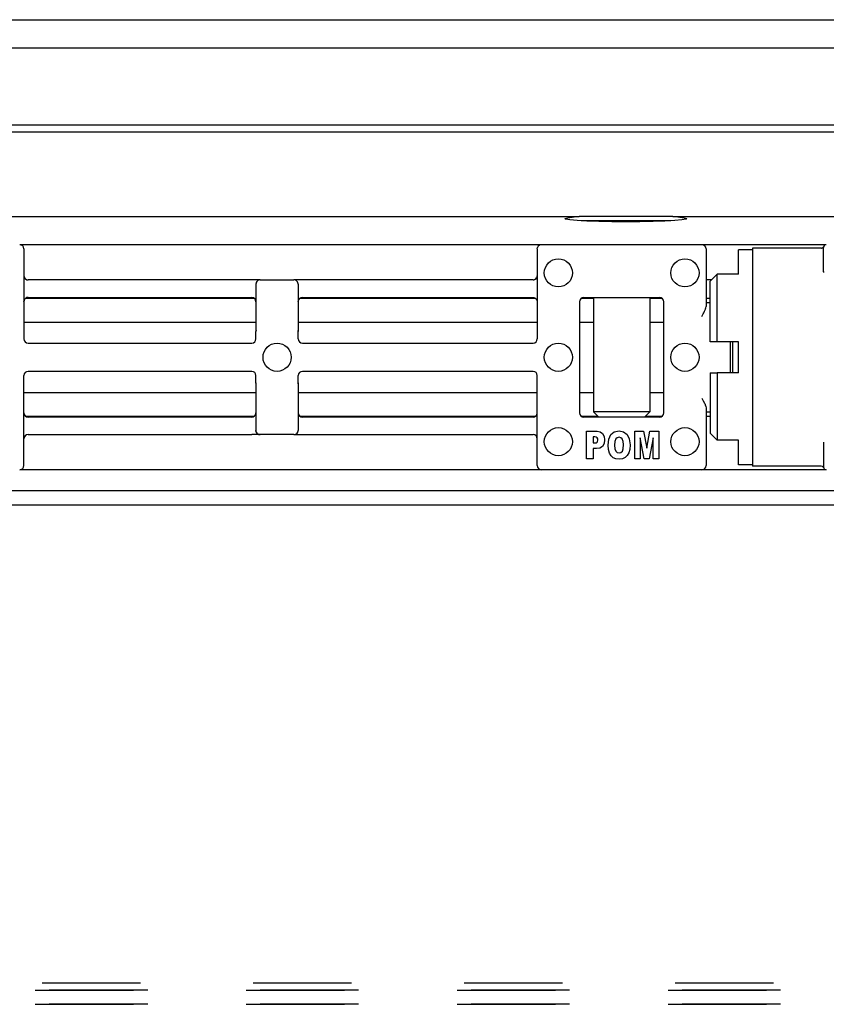
# Model space of a CAD drawing. Units: inches. Extents: x 1 to 585, y -6 to 404.
# Drawn here: x 100 to 103, y 344 to 347 of the extents above; entities that cross this region are included whole.
import ezdxf

# ---------------------------------------------------------------- set-up
doc = ezdxf.new("R2010")
doc.units = ezdxf.units.IN
doc.linetypes.add('DASHED', pattern=[15, 7, -8])

# ---------------------------------------------------------------- blocks, each defined once
blk = doc.blocks.new('10902-2-0238_Halbschlauch-245__1', base_point=(1962.68, 6920.922))
at = {"color": 1, "linetype": 'Continuous'}
for p, q in [((1962.68, 6929.322), (1962.68, 6927.949)), ((1962.68, 6929.322), (1966.246, 6929.322)), ((1969.524, 6929.322), (1982.736, 6929.322)), ((1986.015, 6929.322), (1986.88, 6929.322)), ((1990.88, 6929.322), (1991.743, 6929.322)), ((1995.015, 6929.322), (2011.245, 6929.322)), ((2014.524, 6929.322), (2031.246, 6929.322)), ((2034.515, 6929.322), (2035.38, 6929.322)), ((2039.38, 6929.322), (2040.243, 6929.322)), ((2043.38, 6929.322), (2043.68, 6929.322)), ((1962.68, 6927.622), (1962.68, 6927.949)), ((1962.68, 6927.622), (1962.68, 6927.122)), ((1962.68, 6927.622), (1966.38, 6927.622)), ((1969.38, 6927.622), (1982.88, 6927.622)), ((1985.88, 6927.622), (1986.88, 6927.622)), ((1990.88, 6927.622), (1991.88, 6927.622)), ((1994.88, 6927.622), (2011.38, 6927.622)), ((2014.38, 6927.622), (2031.38, 6927.622)), ((2034.38, 6927.622), (2035.38, 6927.622)), ((2039.38, 6927.622), (2040.38, 6927.622)), ((1962.68, 6926.556), (1962.68, 6927.122)), ((1962.68, 6926.122), (1962.68, 6926.556)), ((1962.68, 6924.095), (1962.68, 6924.122)), ((1962.68, 6923.122), (1962.68, 6924.095)), ((1962.68, 6923.122), (1962.68, 6922.622)), ((1962.68, 6922.622), (1962.68, 6922.295)), ((1962.68, 6922.622), (1966.38, 6922.622)), ((1969.38, 6922.622), (1982.88, 6922.622)), ((1985.88, 6922.622), (1986.88, 6922.622)), ((1990.88, 6922.622), (1991.88, 6922.622)), ((1994.88, 6922.622), (2011.38, 6922.622)), ((2014.38, 6922.622), (2031.38, 6922.622)), ((2034.38, 6922.622), (2035.38, 6922.622)), ((2039.38, 6922.622), (2040.38, 6922.622)), ((1962.68, 6920.922), (1962.68, 6922.295)), ((1966.246, 6920.922), (1962.68, 6920.922)), ((1982.745, 6920.922), (1969.515, 6920.922)), ((1987.209, 6920.922), (1986.017, 6920.922)), ((1991.743, 6920.922), (1990.551, 6920.922)), ((2011.245, 6920.922), (1995.015, 6920.922)), ((2031.236, 6920.922), (2014.524, 6920.922)), ((2035.709, 6920.922), (2034.515, 6920.922)), ((2040.243, 6920.922), (2039.051, 6920.922)), ((2043.68, 6920.922), (2043.38, 6920.922))]:
    blk.add_line(p, q, dxfattribs=at)
blk = doc.blocks.new('LIB_D00965_Senkschraube_DIN_965-_M_4_x_14--_4_2_1_1__2', base_point=(2034.496, 6920.872))
at = {"color": 1, "linetype": 'Continuous'}
for p, q in [((2034.652, 6934.822), (2034.496, 6934.822)), ((2040.823, 6934.822), (2034.652, 6934.822)), ((2040.864, 6934.822), (2040.823, 6934.822)), ((2035.38, 6929.372), (2035.38, 6921.251)), ((2039.38, 6929.372), (2039.38, 6921.251)), ((2035.38, 6921.251), (2035.759, 6920.872)), ((2037.665, 6921.251), (2035.38, 6921.251)), ((2039.38, 6921.251), (2037.665, 6921.251)), ((2039.38, 6921.251), (2039.001, 6920.872))]:
    blk.add_line(p, q, dxfattribs=at)
blk = doc.blocks.new('10902-6-0859__8', base_point=(1944.685, 6917.122))
at = {"color": 1, "linetype": 'Continuous'}
for p, q in [((1994.88, 6932.822), (1994.88, 6926.422)), ((2031.38, 6932.822), (2031.403, 6932.937)), ((2031.38, 6932.822), (2031.38, 6926.422)), ((2043.08, 6933.122), (2031.68, 6933.122)), ((2043.38, 6932.822), (2043.38, 6928.736)), ((1994.88, 6930.922), (1994.892, 6930.839)), ((1994.892, 6930.839), (1994.901, 6930.811)), ((1994.901, 6930.811), (1994.929, 6930.758)), ((1994.929, 6930.758), (1995.016, 6930.671)), ((1994.929, 6930.758), (1994.968, 6930.71)), ((1994.968, 6930.71), (1995.016, 6930.671)), ((2031.244, 6930.671), (2031.331, 6930.758)), ((2031.244, 6930.671), (2031.292, 6930.71)), ((2031.292, 6930.71), (2031.331, 6930.758)), ((2031.331, 6930.758), (2031.359, 6930.811)), ((2031.359, 6930.811), (2031.368, 6930.839)), ((2031.368, 6930.839), (2031.38, 6930.922)), ((1995.016, 6930.671), (1995.098, 6930.633)), ((1995.016, 6930.671), (1995.07, 6930.643)), ((1995.07, 6930.643), (1995.098, 6930.633)), ((1995.098, 6930.633), (1995.18, 6930.622)), ((1995.098, 6930.633), (1995.18, 6930.622)), ((2011.08, 6930.622), (1995.18, 6930.622)), ((2011.68, 6930.622), (2011.08, 6930.622)), ((2011.403, 6930.437), (2011.38, 6930.322)), ((2011.391, 6930.394), (2011.38, 6930.322)), ((2011.38, 6930.322), (2011.38, 6926.943)), ((2011.68, 6930.622), (2014.08, 6930.622)), ((2014.195, 6930.599), (2014.08, 6930.622)), ((2014.68, 6930.622), (2014.08, 6930.622)), ((2014.38, 6930.322), (2014.38, 6926.943)), ((2031.08, 6930.622), (2014.68, 6930.622)), ((2031.08, 6930.622), (2031.163, 6930.633)), ((2031.08, 6930.622), (2031.163, 6930.633)), ((2031.163, 6930.633), (2031.191, 6930.643)), ((2031.163, 6930.633), (2031.191, 6930.643)), ((2031.191, 6930.643), (2031.244, 6930.671)), ((2031.191, 6930.643), (2031.244, 6930.671)), ((1995.016, 6929.323), (1994.929, 6929.236)), ((1994.968, 6929.284), (1995.016, 6929.323)), ((1995.098, 6929.36), (1995.016, 6929.323)), ((1995.016, 6929.323), (1995.07, 6929.351)), ((1995.07, 6929.351), (1995.098, 6929.36)), ((1995.18, 6929.372), (1995.098, 6929.36)), ((1995.098, 6929.36), (1995.18, 6929.372)), ((1995.18, 6929.372), (2011.08, 6929.372)), ((2014.68, 6929.372), (2031.08, 6929.372)), ((2031.08, 6929.372), (2031.135, 6929.367)), ((2031.135, 6929.367), (2031.167, 6929.359)), ((2031.167, 6929.359), (2031.195, 6929.349)), ((2031.195, 6929.349), (2031.238, 6929.327)), ((2031.238, 6929.327), (2031.292, 6929.284)), ((2034.68, 6929.372), (2040.08, 6929.372)), ((1994.892, 6929.154), (1994.88, 6929.072)), ((1994.88, 6929.072), (1994.892, 6929.154)), ((1994.901, 6929.182), (1994.892, 6929.154)), ((1994.892, 6929.154), (1994.901, 6929.182)), ((1994.929, 6929.236), (1994.901, 6929.182)), ((1994.901, 6929.182), (1994.929, 6929.236)), ((1994.929, 6929.236), (1994.968, 6929.284)), ((2014.38, 6929.08), (2014.381, 6929.099)), ((2031.292, 6929.284), (2031.319, 6929.253)), ((2031.319, 6929.253), (2031.357, 6929.187)), ((2031.357, 6929.187), (2031.38, 6929.072)), ((2034.38, 6929.072), (2034.38, 6921.172)), ((2040.38, 6921.172), (2040.38, 6929.072)), ((2043.348, 6928.573), (2043.368, 6928.644)), ((2043.368, 6928.644), (2043.38, 6928.736)), ((2043.38, 6929.022), (2043.68, 6929.022)), ((2043.08, 6928.022), (2043.182, 6928.21)), ((2043.182, 6928.21), (2043.224, 6928.291)), ((2043.224, 6928.291), (2043.237, 6928.317)), ((2043.237, 6928.317), (2043.275, 6928.395)), ((2043.275, 6928.395), (2043.318, 6928.493)), ((2043.318, 6928.493), (2043.337, 6928.541)), ((2043.337, 6928.541), (2043.348, 6928.573)), ((2011.391, 6927.015), (2011.38, 6926.943)), ((2011.38, 6926.422), (2011.38, 6926.943)), ((2014.38, 6926.422), (2014.38, 6926.943)), ((1995.18, 6926.122), (2011.08, 6926.122)), ((2014.68, 6926.122), (2031.08, 6926.122)), ((2045.113, 6924.022), (2045.113, 6926.222)), ((2045.28, 6924.022), (2045.28, 6926.222)), ((1994.88, 6917.422), (1994.88, 6923.822)), ((2011.08, 6924.122), (1995.18, 6924.122)), ((2011.38, 6923.301), (2011.38, 6923.822)), ((2014.38, 6923.301), (2014.38, 6923.822)), ((2031.08, 6924.122), (2014.68, 6924.122)), ((2031.38, 6917.422), (2031.38, 6923.822)), ((2011.391, 6923.229), (2011.38, 6923.301)), ((2011.38, 6923.301), (2011.38, 6919.922)), ((2014.38, 6923.301), (2014.38, 6919.922)), ((2043.08, 6922.222), (2043.182, 6922.034)), ((2043.182, 6922.034), (2043.275, 6921.849)), ((2043.275, 6921.849), (2043.287, 6921.824)), ((2043.287, 6921.824), (2043.348, 6921.671)), ((2043.348, 6921.671), (2043.359, 6921.637)), ((2043.359, 6921.637), (2043.38, 6921.508)), ((2011.379, 6921.144), (2011.38, 6921.164)), ((2031.379, 6921.144), (2031.38, 6921.164)), ((2043.38, 6921.508), (2043.38, 6919.222)), ((2043.68, 6921.222), (2043.38, 6921.222)), ((2011.08, 6920.872), (1995.18, 6920.872)), ((2031.08, 6920.872), (2014.68, 6920.872)), ((2040.08, 6920.872), (2034.68, 6920.872)), ((1995.18, 6919.622), (2011.08, 6919.622)), ((2011.68, 6919.622), (2011.08, 6919.622)), ((2011.403, 6919.807), (2011.38, 6919.922)), ((2011.391, 6919.849), (2011.38, 6919.922)), ((2011.68, 6919.622), (2011.652, 6919.623)), ((2014.08, 6919.622), (2011.68, 6919.622)), ((2014.08, 6919.622), (2014.68, 6919.622)), ((2014.357, 6919.807), (2014.38, 6919.922)), ((2014.68, 6919.622), (2031.08, 6919.622)), ((2034.877, 6919.867), (2035.645, 6919.867)), ((2034.877, 6917.913), (2034.877, 6919.867)), ((2035.645, 6919.867), (2035.861, 6919.821)), ((2035.861, 6919.821), (2036.029, 6919.698)), ((2036.029, 6919.698), (2036.125, 6919.498)), ((2036.461, 6919.298), (2036.617, 6919.621)), ((2036.617, 6919.621), (2036.857, 6919.821)), ((2036.857, 6919.821), (2037.193, 6919.898)), ((2037.193, 6919.898), (2037.517, 6919.821)), ((2037.517, 6919.821), (2037.769, 6919.636)), ((2037.769, 6919.636), (2037.925, 6919.313)), ((2038.309, 6919.867), (2038.921, 6919.867)), ((2038.309, 6917.913), (2038.309, 6919.867)), ((2038.921, 6919.867), (2039.161, 6918.667)), ((2039.161, 6918.667), (2039.389, 6919.867)), ((2039.389, 6919.867), (2040.013, 6919.867)), ((2040.013, 6919.867), (2040.013, 6917.913)), ((1994.881, 6919.349), (1994.88, 6919.33)), ((2035.345, 6919.467), (2035.345, 6919.036)), ((2035.465, 6919.467), (2035.345, 6919.467)), ((2035.345, 6919.036), (2035.561, 6919.036)), ((2035.573, 6919.436), (2035.465, 6919.467)), ((2035.561, 6919.036), (2035.633, 6919.082)), ((2035.645, 6919.39), (2035.573, 6919.436)), ((2035.633, 6919.082), (2035.669, 6919.144)), ((2035.681, 6919.313), (2035.645, 6919.39)), ((2035.669, 6919.144), (2035.693, 6919.236)), ((2035.693, 6919.236), (2035.681, 6919.313)), ((2036.125, 6918.99), (2036.017, 6918.79)), ((2036.125, 6919.498), (2036.161, 6919.252)), ((2036.161, 6919.252), (2036.125, 6918.99)), ((2036.413, 6918.882), (2036.461, 6919.298)), ((2036.437, 6918.559), (2036.413, 6918.882)), ((2036.893, 6919.144), (2036.881, 6918.882)), ((2036.881, 6918.882), (2036.893, 6918.621)), ((2036.965, 6919.313), (2036.893, 6919.144)), ((2037.061, 6919.405), (2036.965, 6919.313)), ((2037.193, 6919.452), (2037.061, 6919.405)), ((2037.313, 6919.405), (2037.193, 6919.452)), ((2037.421, 6919.313), (2037.313, 6919.405)), ((2037.493, 6919.144), (2037.421, 6919.313)), ((2037.517, 6918.913), (2037.493, 6919.144)), ((2037.493, 6918.621), (2037.517, 6918.913)), ((2037.925, 6919.313), (2037.985, 6918.898)), ((2037.985, 6918.898), (2037.961, 6918.575)), ((2038.693, 6919.39), (2038.693, 6917.913)), ((2038.981, 6917.913), (2038.693, 6919.39)), ((2039.629, 6919.39), (2039.329, 6917.913)), ((2039.629, 6917.913), (2039.629, 6919.39)), ((2043.38, 6919.222), (2043.38, 6917.422)), ((2035.345, 6918.636), (2035.345, 6917.913)), ((2035.597, 6918.636), (2035.345, 6918.636)), ((2035.837, 6918.667), (2035.597, 6918.636)), ((2036.017, 6918.79), (2035.837, 6918.667)), ((2036.509, 6918.313), (2036.437, 6918.559)), ((2036.629, 6918.113), (2036.509, 6918.313)), ((2036.785, 6917.975), (2036.629, 6918.113)), ((2036.893, 6918.621), (2036.965, 6918.452)), ((2036.965, 6918.452), (2037.061, 6918.359)), ((2037.061, 6918.359), (2037.193, 6918.329)), ((2037.193, 6918.329), (2037.325, 6918.359)), ((2037.325, 6918.359), (2037.433, 6918.452)), ((2037.433, 6918.452), (2037.493, 6918.621)), ((2037.781, 6918.129), (2037.625, 6917.99)), ((2037.889, 6918.329), (2037.781, 6918.129)), ((2037.961, 6918.575), (2037.889, 6918.329)), ((2035.345, 6917.913), (2034.877, 6917.913)), ((2036.965, 6917.913), (2036.785, 6917.975)), ((2037.205, 6917.882), (2036.965, 6917.913)), ((2037.433, 6917.913), (2037.205, 6917.882)), ((2037.625, 6917.99), (2037.433, 6917.913)), ((2038.693, 6917.913), (2038.309, 6917.913)), ((2039.329, 6917.913), (2038.981, 6917.913)), ((2040.013, 6917.913), (2039.629, 6917.913)), ((2043.08, 6917.122), (2031.68, 6917.122))]:
    blk.add_line(p, q, dxfattribs=at)
for centre in [(2032.88, 6931.122), (2041.88, 6931.122), (2012.88, 6925.122), (2032.88, 6925.122), (2041.88, 6925.122), (2032.88, 6919.122), (2041.88, 6919.122)]:
    blk.add_circle(centre, 1, dxfattribs=at)
for centre, start, end in [((1994.58, 6932.822), 0, 90), ((2031.68, 6932.822), 89.99973, 157.49706), ((2043.08, 6932.822), 0, 90), ((2011.68, 6930.322), 89.99973, 157.49706), ((2014.08, 6930.322), 359.99743, 67.4933), ((2011.08, 6929.072), 0, 90), ((2014.68, 6929.072), 90.00171, 174.71115), ((2034.68, 6929.072), 90, 180), ((2040.08, 6929.072), 0, 90), ((1995.18, 6926.422), 180, 270), ((2011.08, 6926.422), 270, 0), ((2014.68, 6926.422), 180, 270), ((2031.08, 6926.422), 270, 0), ((1995.18, 6923.822), 90, 180), ((2011.08, 6923.822), 0, 90), ((2014.68, 6923.822), 90, 180), ((2031.08, 6923.822), 0, 90), ((1995.18, 6921.172), 180, 270), ((2011.08, 6921.172), 269.99908, 354.7087), ((2014.68, 6921.172), 180, 270), ((2031.08, 6921.172), 269.99908, 354.7087), ((2034.68, 6921.172), 180, 270), ((2040.08, 6921.172), 270, 0), ((1995.18, 6919.322), 90.00171, 174.71115), ((2011.68, 6919.922), 202.50325, 270.00035), ((2014.08, 6919.922), 269.99633, 337.49526), ((2031.08, 6919.322), 0, 90), ((1994.58, 6917.422), 270, 0), ((2031.68, 6917.422), 180, 270), ((2043.08, 6917.422), 270, 0)]:
    blk.add_arc(centre, 0.3, start, end, dxfattribs=at)
for points in [[(2014.38, 6930.322), (2014.377, 6930.358), (2014.369, 6930.394)], [(2014.38, 6926.943), (2014.377, 6926.979), (2014.369, 6927.015)], [(2014.369, 6923.229), (2014.377, 6923.264), (2014.38, 6923.301)], [(2014.369, 6919.849), (2014.377, 6919.885), (2014.38, 6919.922)]]:
    blk.add_spline(points, degree=3, dxfattribs=at)
blk = doc.blocks.new('10902-2-0202__9', base_point=(1943.685, 6917.122))
at = {"color": 1, "linetype": 'Continuous'}
for p, q in [((1992.064, 6935.122), (2034.354, 6935.122)), ((2033.343, 6934.991), (2033.544, 6935.045)), ((2033.398, 6934.936), (2033.343, 6934.991)), ((2033.695, 6934.884), (2033.398, 6934.936)), ((2033.544, 6935.045), (2033.998, 6935.096)), ((2033.998, 6935.096), (2034.354, 6935.122)), ((2041.007, 6935.122), (2034.354, 6935.122)), ((2041.007, 6935.122), (2041.362, 6935.096)), ((2041.007, 6935.122), (2126.354, 6935.122)), ((2041.362, 6935.096), (2041.816, 6935.045)), ((2041.963, 6934.936), (2041.665, 6934.884)), ((2041.816, 6935.045), (2042.017, 6934.991)), ((2042.017, 6934.991), (2041.963, 6934.936)), ((2034.211, 6934.837), (2033.695, 6934.884)), ((2034.91, 6934.799), (2034.211, 6934.837)), ((2035.752, 6934.77), (2034.91, 6934.799)), ((2036.691, 6934.753), (2035.752, 6934.77)), ((2037.68, 6934.747), (2036.691, 6934.753)), ((2038.669, 6934.753), (2037.68, 6934.747)), ((2039.608, 6934.77), (2038.669, 6934.753)), ((2040.45, 6934.799), (2039.608, 6934.77)), ((2041.149, 6934.837), (2040.45, 6934.799)), ((2041.665, 6934.884), (2041.149, 6934.837)), ((2031.68, 6933.122), (1994.58, 6933.122)), ((2051.93, 6933.122), (2043.08, 6933.122)), ((2043.78, 6930.622), (2043.38, 6930.622)), ((2031.68, 6917.122), (1994.58, 6917.122)), ((2051.93, 6917.122), (2043.08, 6917.122))]:
    blk.add_line(p, q, dxfattribs=at)
blk = doc.blocks.new('10900-3-0709_Einzugsdaempfer-Single__10', base_point=(2043.68, 6917.122))
at = {"color": 1, "linetype": 'Continuous'}
for p, q in [((2051.559, 6932.872), (2046.68, 6932.872)), ((2046.68, 6932.872), (2046.68, 6927.064)), ((2051.559, 6932.872), (2051.545, 6932.832)), ((2051.745, 6932.997), (2051.718, 6932.95)), ((2051.728, 6932.892), (2051.73, 6932.922)), ((2051.73, 6931.22), (2051.73, 6932.922)), ((2046.68, 6932.772), (2045.68, 6932.772)), ((2045.68, 6931.022), (2045.68, 6932.772)), ((2043.68, 6930.522), (2044.18, 6931.022)), ((2045.68, 6931.022), (2044.18, 6931.022)), ((2044.18, 6926.222), (2044.18, 6931.022)), ((2051.728, 6931.197), (2051.73, 6931.22)), ((2051.73, 6931.22), (2051.734, 6931.15)), ((2043.68, 6926.222), (2043.68, 6930.522)), ((2046.68, 6927.064), (2046.68, 6917.372)), ((2044.18, 6926.222), (2043.68, 6926.222)), ((2045.68, 6926.222), (2044.18, 6926.222)), ((2045.68, 6924.022), (2045.68, 6926.222)), ((2043.68, 6924.022), (2043.68, 6919.722)), ((2043.68, 6924.022), (2044.18, 6924.022)), ((2045.68, 6924.022), (2044.18, 6924.022)), ((2044.18, 6924.022), (2044.18, 6919.222)), ((2043.68, 6919.722), (2044.18, 6919.222)), ((2045.68, 6919.222), (2044.18, 6919.222)), ((2045.68, 6917.472), (2045.68, 6919.222)), ((2051.728, 6919.046), (2051.73, 6919.023)), ((2051.733, 6919.077), (2051.73, 6919.023)), ((2051.73, 6919.023), (2051.73, 6917.322)), ((2046.68, 6917.472), (2045.68, 6917.472)), ((2051.559, 6917.372), (2046.68, 6917.372)), ((2051.724, 6917.286), (2051.745, 6917.247)), ((2051.724, 6917.286), (2051.745, 6917.247)), ((2051.728, 6917.352), (2051.73, 6917.322))]:
    blk.add_line(p, q, dxfattribs=at)
for centre, start, end in [((2051.559, 6933.072), 270.00218, 322.32348), ((2051.559, 6933.072), 322.31587, 337.96981), ((2051.93, 6932.922), 89.99998, 179.99998), ((2051.559, 6917.172), 34.6627, 89.98863), ((2051.93, 6917.322), 180, 270)]:
    blk.add_arc(centre, 0.2, start, end, dxfattribs=at)
blk = doc.blocks.new('10902-1-0108__11', base_point=(1943.685, 6907.622))
for name, p in [('10902-2-0202__9', (1943.685, 6917.122)), ('LIB_D00965_Senkschraube_DIN_965-_M_4_x_14--_4_2_1_1__2', (2034.496, 6920.872)), ('10902-6-0859__8', (1944.685, 6917.122)), ('10900-3-0709_Einzugsdaempfer-Single__10', (2043.68, 6917.122)), ('10902-2-0238_Halbschlauch-245__1', (1962.68, 6920.922))]:
    blk.add_blockref(name, p)
blk = doc.blocks.new('10900-EP-01_50_Glas-Glasbefestigung-oben-1-Fluegel__115', base_point=(1724.68, 6879.122))
at = {"color": 3, "linetype": 'DASHED'}
for p, q in [((2528.18, 6880.622), (1726.18, 6880.622)), ((2528.18, 6880.622), (1726.18, 6880.622)), ((1725.68, 6880.122), (2528.68, 6880.122)), ((1725.68, 6880.122), (2528.68, 6880.122)), ((2528.68, 6880.122), (1725.68, 6880.122)), ((2528.68, 6880.122), (1725.68, 6880.122)), ((1725.68, 6879.122), (2528.68, 6879.122)), ((1725.68, 6879.122), (2528.68, 6879.122)), ((2528.68, 6879.122), (1725.68, 6879.122)), ((2528.68, 6879.122), (1725.68, 6879.122))]:
    blk.add_line(p, q, dxfattribs=at)
blk = doc.blocks.new('10902-EP-01_20_Laufschiene-1-Fluegel__116', base_point=(888.68, 6899.122))
at = {"color": 1, "linetype": 'Continuous'}
for p, q in [((888.68, 6949.122), (2610.68, 6949.122)), ((888.68, 6947.122), (2610.68, 6947.122)), ((2215.68, 6941.622), (1908.68, 6941.622)), ((2215.68, 6941.122), (1908.68, 6941.122))]:
    blk.add_line(p, q, dxfattribs=at)
blk = doc.blocks.new('10902-EP-01_41_Fluegel-Glas-Griffmuschel-10_00__119', base_point=(1648.68, 4886.122))
at = {"color": 1, "linetype": 'Continuous'}
for p, q in [((2215.68, 6915.622), (1951.83, 6915.622)), ((1951.83, 6914.622), (2215.68, 6914.622))]:
    blk.add_line(p, q, dxfattribs=at)
blk = doc.blocks.new('10902-EP-01__121', base_point=(789.68, 4779.122))
for name, p in [('10900-EP-01_50_Glas-Glasbefestigung-oben-1-Fluegel__115', (1724.68, 6879.122)), ('10902-EP-01_20_Laufschiene-1-Fluegel__116', (888.68, 6899.122)), ('10902-1-0108__11', (1943.685, 6907.622)), ('10902-EP-01_41_Fluegel-Glas-Griffmuschel-10_00__119', (1648.68, 4886.122))]:
    blk.add_blockref(name, p)
blk = doc.blocks.new('004-01_Glasbefestigung-1-Glasfluegel', base_point=(2574.68, 5926.622))
blk.add_blockref('10902-EP-01__121', (789.68, 4779.122))

msp = doc.modelspace()

# ---------------------------------------------------------------- block references
at = {"xscale": 0.05, "yscale": 0.05, "zscale": 0.05}
msp.add_blockref('004-01_Glasbefestigung-1-Glasfluegel', (128.734, 296.3311), dxfattribs=at)

doc.saveas('drawing.dxf')
